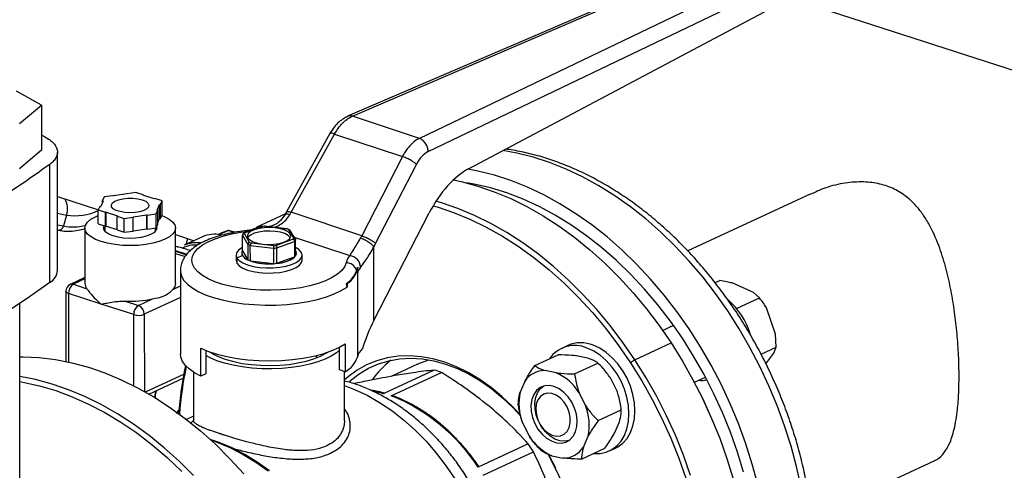
# Model space of a CAD drawing. Units: millimetres. Extents: x 4 to 416, y 4 to 293.
# Drawn here: x 343 to 360, y 191 to 199 of the extents above; entities that cross this region are included whole.
import ezdxf

# ---------------------------------------------------------------- set-up
doc = ezdxf.new("R2010")
doc.units = ezdxf.units.MM

msp = doc.modelspace()

# ---------------------------------------------------------------- linework, layer by layer
at = {"color": 7, "linetype": 'Continuous', "lineweight": 25}
for p, q in [((356.21, 200.086), (348.919, 196.95)), ((348.997, 196.952), (356.248, 200.071)), ((356.917, 199.849), (350.107, 196.583)), ((350.253, 196.364), (357.134, 199.664)), ((350.932, 196.086), (357.028, 199.321)), ((365.578, 195.882), (356.252, 198.909)), ((343.846, 197.134), (343.432, 197.363)), ((343.482, 196.829), (343.846, 197.134)), ((343.846, 197.134), (343.846, 196.386)), ((350.107, 196.583), (348.997, 196.952)), ((343.846, 196.638), (343.872, 196.625)), ((348.625, 196.663), (347.907, 195.366)), ((347.985, 195.358), (348.703, 196.655)), ((348.703, 196.655), (349.826, 196.281)), ((343.846, 196.386), (343.482, 196.08)), ((344.111, 194.398), (344.111, 196.356)), ((343.981, 194.194), (343.981, 196.152)), ((349.826, 196.281), (349.152, 194.971)), ((349.383, 194.842), (350.058, 196.153)), ((345.266, 195.662), (345.037, 195.629)), ((345.411, 195.688), (345.264, 195.667)), ((345.264, 195.667), (345.266, 195.662)), ((345.264, 195.662), (345.264, 195.667)), ((345.531, 195.649), (345.411, 195.688)), ((345.525, 195.644), (345.531, 195.649)), ((345.712, 195.584), (345.525, 195.644)), ((345.531, 195.642), (345.531, 195.649)), ((356.581, 195.661), (354.555, 194.719)), ((344.111, 195.622), (344.788, 195.402)), ((344.868, 195.551), (344.826, 195.457)), ((344.883, 195.612), (344.856, 195.553)), ((344.868, 195.551), (344.856, 195.553)), ((344.856, 195.524), (344.856, 195.553)), ((345.03, 195.633), (344.883, 195.612)), ((345.037, 195.629), (345.03, 195.633)), ((345.723, 195.586), (345.712, 195.584)), ((345.843, 195.548), (345.723, 195.586)), ((345.761, 195.394), (345.803, 195.487)), ((345.803, 195.487), (345.816, 195.488)), ((345.803, 195.257), (345.803, 195.487)), ((345.816, 195.488), (345.843, 195.548)), ((345.816, 195.257), (345.816, 195.488)), ((345.843, 195.317), (345.843, 195.548)), ((344.813, 195.457), (344.786, 195.397)), ((344.786, 195.397), (344.906, 195.358)), ((344.786, 195.167), (344.786, 195.397)), ((344.813, 195.457), (344.826, 195.457)), ((344.917, 195.361), (344.906, 195.358)), ((344.906, 195.128), (344.906, 195.358)), ((344.917, 195.361), (345.103, 195.3)), ((344.917, 195.131), (344.917, 195.361)), ((345.363, 195.283), (345.592, 195.315)), ((345.599, 195.311), (345.592, 195.315)), ((345.592, 195.085), (345.592, 195.315)), ((345.599, 195.311), (345.746, 195.332)), ((345.746, 195.332), (345.773, 195.392)), ((345.746, 195.102), (345.746, 195.332)), ((345.773, 195.392), (345.761, 195.394)), ((345.773, 195.162), (345.773, 195.392)), ((345.816, 195.257), (345.843, 195.317)), ((347.887, 195.333), (347.412, 195.112)), ((347.907, 195.366), (347.88, 195.321)), ((349.152, 194.971), (347.985, 195.358)), ((349.354, 193.568), (350.271, 195.348)), ((344.261, 195.312), (344.21, 195.132)), ((344.786, 195.167), (344.906, 195.128)), ((345.098, 195.296), (345.103, 195.3)), ((345.098, 195.296), (345.218, 195.257)), ((345.098, 195.066), (345.098, 195.296)), ((345.218, 195.257), (345.365, 195.278)), ((345.218, 195.027), (345.218, 195.257)), ((345.363, 195.283), (345.365, 195.278)), ((345.365, 195.048), (345.365, 195.278)), ((345.599, 195.081), (345.599, 195.311)), ((345.746, 195.102), (345.773, 195.162)), ((345.773, 195.19), (345.803, 195.257)), ((345.803, 195.257), (345.816, 195.257)), ((344.111, 195.065), (344.119, 195.064)), ((344.565, 195.098), (344.565, 194.176)), ((344.893, 195.132), (344.893, 195.048)), ((344.917, 195.131), (344.906, 195.128)), ((344.917, 195.131), (345.098, 195.072)), ((345.098, 195.066), (345.218, 195.027)), ((345.218, 195.027), (345.365, 195.048)), ((345.365, 195.053), (345.592, 195.085)), ((345.599, 195.081), (345.592, 195.085)), ((345.599, 195.081), (345.746, 195.102)), ((345.736, 195.049), (345.736, 195.1)), ((346.065, 194.177), (346.065, 195.098)), ((346.771, 194.991), (346.815, 195.011)), ((346.791, 194.989), (346.938, 195.057)), ((346.938, 195.057), (346.815, 195.011)), ((346.939, 195.057), (346.816, 195.012)), ((347.044, 195.027), (346.949, 195.058)), ((347.198, 195.017), (347.178, 194.991)), ((347.492, 195.126), (347.205, 195.021)), ((347.295, 194.86), (347.207, 195.006)), ((347.218, 195.021), (347.5, 195.124)), ((347.32, 195.063), (347.295, 195.061)), ((347.412, 195.112), (347.398, 195.091)), ((347.431, 195.103), (347.412, 195.112)), ((347.544, 195.131), (347.489, 195.125)), ((347.539, 195.128), (347.54, 195.13)), ((347.539, 195.128), (347.909, 195.084)), ((347.916, 195.086), (347.54, 195.13)), ((347.634, 195.131), (347.62, 195.121)), ((347.909, 195.084), (347.916, 195.086)), ((347.955, 195.07), (347.914, 195.087)), ((347.937, 195.073), (348.025, 194.927)), ((348.054, 194.911), (347.962, 195.063)), ((346.065, 194.988), (346.373, 194.888)), ((346.512, 194.952), (346.212, 194.813)), ((346.241, 194.826), (346.268, 194.922)), ((347.175, 194.721), (347.174, 194.977)), ((347.174, 194.977), (347.266, 194.826)), ((347.266, 194.826), (347.266, 194.569)), ((347.693, 194.805), (347.323, 194.849)), ((348.014, 194.912), (347.732, 194.809)), ((347.748, 194.769), (348.04, 194.876)), ((347.968, 194.938), (347.966, 194.941)), ((348.04, 194.876), (348.04, 194.62)), ((348.057, 194.642), (348.057, 194.898)), ((346.065, 194.724), (346.254, 194.663)), ((346.065, 194.713), (346.246, 194.654)), ((346.065, 194.677), (346.225, 194.625)), ((347.163, 194.681), (347.163, 194.681)), ((347.175, 194.721), (347.266, 194.569)), ((347.307, 194.553), (347.306, 194.809)), ((347.306, 194.809), (347.691, 194.764)), ((347.691, 194.764), (347.691, 194.508)), ((347.748, 194.513), (347.748, 194.769)), ((348.069, 194.681), (348.069, 194.682)), ((349.354, 193.568), (349.354, 194.788)), ((347.069, 194.65), (347.069, 194.563)), ((347.175, 194.641), (347.084, 194.601)), ((347.084, 194.601), (347.084, 194.515)), ((347.175, 194.641), (347.175, 194.641)), ((347.307, 194.553), (347.691, 194.508)), ((347.748, 194.513), (348.04, 194.62)), ((348.163, 194.563), (348.163, 194.65)), ((346.147, 194.39), (346.148, 193.008)), ((349.08, 194.343), (349.08, 192.961)), ((344.565, 194.276), (344.322, 194.163)), ((348.909, 194.12), (348.901, 194.181)), ((348.909, 194.178), (348.901, 194.181)), ((348.909, 194.178), (348.909, 194.12)), ((355.007, 194.196), (355.084, 194.231)), ((355.643, 194.031), (355.29, 194.187)), ((344.249, 194.05), (344.25, 192.887)), ((344.834, 193.838), (344.294, 194.013)), ((344.374, 194.165), (344.596, 194.093)), ((355.745, 193.939), (355.643, 194.031)), ((345.232, 193.887), (345.453, 193.815)), ((345.453, 193.815), (345.687, 193.924)), ((355.365, 193.762), (355.745, 193.939)), ((343.486, 187.199), (343.484, 193.845)), ((345.373, 193.663), (344.834, 193.838)), ((356.008, 193.337), (355.861, 193.773)), ((354.319, 193.484), (354.14, 193.4)), ((353.679, 192.914), (354.28, 193.193)), ((356.019, 193.123), (356.008, 193.337)), ((346.485, 192.644), (346.485, 193.105)), ((346.568, 193.069), (346.568, 192.682)), ((348.782, 192.749), (348.782, 193.122)), ((348.878, 193.178), (348.878, 192.717)), ((352.566, 193.151), (352.466, 193.104)), ((355.77, 193.007), (356.019, 193.123)), ((355.981, 193.025), (356.019, 193.123)), ((352.02, 192.818), (352.405, 192.997)), ((352.896, 192.941), (352.711, 192.979)), ((353.679, 192.914), (353.605, 192.865)), ((355.851, 192.848), (355.981, 193.025)), ((346.366, 192.709), (346.367, 191.909)), ((348.878, 192.717), (348.782, 192.749)), ((348.867, 191.91), (348.866, 192.721)), ((350.353, 192.744), (349.521, 192.357)), ((350.078, 192.844), (349.639, 192.64)), ((349.641, 192.318), (350.473, 192.705)), ((352.375, 192.699), (352.19, 192.737)), ((352.681, 192.682), (353.066, 192.861)), ((345.626, 192.347), (346.192, 192.609)), ((346.568, 192.682), (346.485, 192.644)), ((351.854, 192.556), (351.777, 192.377)), ((353.383, 192.397), (353.274, 192.614)), ((354.665, 192.542), (354.849, 192.627)), ((352.861, 192.155), (352.753, 192.372)), ((354.764, 192.348), (354.763, 192.35)), ((346.082, 192.023), (346.136, 192.103)), ((353.069, 191.908), (353.454, 192.087)), ((346.367, 191.979), (346.249, 191.925)), ((346.367, 191.909), (346.367, 191.894)), ((352.076, 191.909), (352.078, 191.905)), ((353.347, 191.71), (353.424, 191.889)), ((354.933, 191.984), (354.932, 191.986)), ((351.818, 191.869), (351.927, 191.652)), ((352.089, 191.881), (352.091, 191.877)), ((352.826, 191.468), (352.903, 191.647)), ((351.913, 191.521), (351.081, 191.134)), ((352.796, 191.27), (353.18, 191.449)), ((353.256, 191.404), (353.356, 191.451)), ((351.166, 191.005), (351.998, 191.392)), ((352.304, 191.325), (352.49, 191.287)), ((356.61, 190.298), (358.638, 191.241))]:
    msp.add_line(p, q, dxfattribs=at)
at = {"color": 8, "linetype": 'Continuous', "lineweight": 25}
for p, q in [((344.111, 195.343), (344.261, 195.312)), ((344.111, 195.152), (344.21, 195.132)), ((347.037, 195.025), (346.938, 195.057)), ((348.031, 194.948), (348.953, 194.642)), ((344.565, 194.254), (344.374, 194.165)), ((344.294, 194.013), (344.295, 192.878)), ((346.022, 194.079), (346.147, 194.138)), ((346.147, 193.947), (345.549, 193.669)), ((345.374, 192.485), (345.373, 193.663)), ((345.549, 193.669), (345.55, 192.391)), ((348.416, 192.952), (348.394, 192.985)), ((345.567, 192.381), (346.204, 192.677)), ((349.337, 192.401), (349.521, 192.357))]:
    msp.add_line(p, q, dxfattribs=at)
at = {"color": 8, "linetype": 'Continuous', "lineweight": 25, "flags": 128}
for points in [[(356.432, 190.806), (356.357, 191.146), (356.267, 191.485), (356.16, 191.822), (356.038, 192.155), (355.901, 192.483), (355.751, 192.806), (355.586, 193.121), (355.408, 193.428), (355.218, 193.725), (355.016, 194.012), (354.803, 194.287), (354.58, 194.549), (354.348, 194.797), (354.107, 195.03), (353.859, 195.248), (353.604, 195.449), (353.344, 195.633), (353.079, 195.799), (352.81, 195.946), (352.539, 196.075), (352.266, 196.183), (351.993, 196.272), (351.72, 196.34), (351.49, 196.382)], [(348.893, 194.522), (348.867, 194.456), (348.82, 194.393), (348.751, 194.332), (348.662, 194.276), (348.554, 194.225), (348.43, 194.179), (348.292, 194.141), (348.142, 194.109), (347.982, 194.086), (347.816, 194.072), (347.646, 194.066), (347.476, 194.068), (347.308, 194.08), (347.146, 194.1), (346.992, 194.128), (346.849, 194.164), (346.72, 194.207), (346.606, 194.257), (346.511, 194.311), (346.434, 194.371), (346.379, 194.433), (346.346, 194.498), (346.335, 194.564), (346.346, 194.63), (346.38, 194.695), (346.436, 194.757), (346.513, 194.817), (346.609, 194.871), (346.723, 194.92), (346.853, 194.963), (346.996, 194.999), (347.151, 195.027), (347.263, 195.042)], [(347.305, 195.057), (347.304, 195.058), (347.296, 195.061), (347.295, 195.061)], [(346.147, 194.388), (346.148, 194.37), (346.166, 194.299), (346.206, 194.23), (346.269, 194.163), (346.351, 194.1), (346.454, 194.041), (346.574, 193.988), (346.711, 193.941), (346.861, 193.901), (347.023, 193.868), (347.195, 193.844), (347.372, 193.828), (347.554, 193.82), (347.737, 193.822), (347.917, 193.832), (348.093, 193.851), (348.262, 193.878), (348.421, 193.913), (348.567, 193.956), (348.698, 194.005), (348.813, 194.06), (348.909, 194.12)], [(344.294, 194.013), (344.277, 194.02), (344.264, 194.028), (344.255, 194.036), (344.25, 194.046), (344.249, 194.05)], [(348.866, 192.488), (349.031, 192.425), (349.24, 192.326), (349.447, 192.209), (349.649, 192.073), (349.846, 191.92), (350.036, 191.749), (350.218, 191.564), (350.391, 191.364), (350.554, 191.151), (350.706, 190.927), (350.846, 190.692), (350.972, 190.449), (351.085, 190.199), (351.183, 189.944), (351.265, 189.684), (351.332, 189.423), (351.382, 189.161), (351.416, 188.901), (351.419, 188.865)], [(346.65, 191.586), (346.765, 191.546), (346.978, 191.457), (347.188, 191.348), (347.396, 191.22), (347.599, 191.074)]]:
    msp.add_lwpolyline(points, dxfattribs=at)
at = {"color": 7, "linetype": 'Continuous', "lineweight": 25, "flags": 128}
for points in [[(355.716, 190.848), (355.625, 191.187), (355.519, 191.524), (355.397, 191.857), (355.26, 192.185), (355.109, 192.508), (354.944, 192.823), (354.767, 193.13), (354.576, 193.427), (354.374, 193.714), (354.162, 193.988), (353.939, 194.25), (353.706, 194.498), (353.466, 194.732), (353.217, 194.95), (352.963, 195.151), (352.702, 195.335), (352.437, 195.501), (352.169, 195.648), (351.898, 195.777), (351.625, 195.885), (351.352, 195.974), (351.079, 196.042), (350.911, 196.074)], [(350.671, 195.895), (350.802, 195.867), (351.075, 195.793), (351.348, 195.7), (351.621, 195.586), (351.891, 195.453), (352.159, 195.301), (352.423, 195.13), (352.682, 194.942), (352.935, 194.736), (353.182, 194.515), (353.42, 194.278), (353.651, 194.026), (353.871, 193.761), (354.081, 193.483), (354.28, 193.193)], [(355.477, 191.054), (355.377, 191.386), (355.261, 191.716), (355.13, 192.041), (354.984, 192.361), (354.825, 192.673), (354.651, 192.977), (354.466, 193.271), (354.268, 193.555), (354.059, 193.827), (353.839, 194.085), (353.61, 194.33), (353.373, 194.56), (353.128, 194.774), (352.876, 194.971), (352.619, 195.15), (352.358, 195.312), (352.092, 195.454), (351.825, 195.577), (351.556, 195.679), (351.286, 195.762), (351.018, 195.823), (350.893, 195.845)], [(345.515, 195.566), (345.572, 195.541), (345.61, 195.512), (345.626, 195.479), (345.62, 195.446), (345.59, 195.415), (345.54, 195.388), (345.473, 195.368), (345.395, 195.355), (345.31, 195.351), (345.226, 195.356), (345.149, 195.369), (345.083, 195.391), (345.035, 195.418), (345.008, 195.449), (345.003, 195.482), (345.021, 195.514), (345.062, 195.544), (345.12, 195.567), (345.194, 195.584), (345.276, 195.593), (345.361, 195.592), (345.443, 195.583), (345.515, 195.566)], [(353.679, 192.914), (353.48, 193.203), (353.27, 193.481), (353.049, 193.746), (352.819, 193.998), (352.58, 194.235), (352.334, 194.457), (352.081, 194.662), (351.822, 194.85), (351.558, 195.021), (351.29, 195.173), (351.02, 195.306), (350.747, 195.42), (350.474, 195.514), (350.382, 195.541)], [(350.336, 195.466), (350.4, 195.448), (350.673, 195.357), (350.945, 195.245), (351.216, 195.114), (351.483, 194.964), (351.747, 194.795), (352.007, 194.608), (352.26, 194.404), (352.506, 194.184), (352.745, 193.947), (352.975, 193.696), (353.196, 193.432), (353.406, 193.154), (353.605, 192.865)], [(345.838, 195.307), (345.888, 195.286), (345.963, 195.244), (346.019, 195.198), (346.053, 195.149), (346.065, 195.099), (346.053, 195.048), (346.02, 194.999), (345.965, 194.953), (345.89, 194.911), (345.798, 194.875), (345.691, 194.846), (345.572, 194.824), (345.446, 194.811), (345.316, 194.807), (345.186, 194.811), (345.059, 194.824), (344.941, 194.845), (344.834, 194.874), (344.741, 194.91), (344.666, 194.952), (344.61, 194.998), (344.576, 195.047), (344.565, 195.097), (344.576, 195.148), (344.609, 195.197), (344.664, 195.243), (344.739, 195.285), (344.786, 195.305)], [(345.753, 195.116), (345.755, 195.094), (345.742, 195.056), (345.707, 195.02), (345.653, 194.988), (345.581, 194.962), (345.497, 194.942), (345.403, 194.93), (345.304, 194.927), (345.207, 194.932), (345.114, 194.945), (345.032, 194.967), (344.964, 194.994), (344.913, 195.027), (344.883, 195.064), (344.874, 195.102), (344.884, 195.135)], [(344.88, 195.069), (344.887, 195.082), (344.893, 195.09)], [(345.736, 195.09), (345.746, 195.075), (345.749, 195.069)], [(347.966, 194.999), (347.932, 195.033), (347.878, 195.062), (347.805, 195.085), (347.72, 195.1), (347.627, 195.106), (347.534, 195.102), (347.446, 195.089), (347.37, 195.068), (347.31, 195.04), (347.272, 195.007), (347.257, 194.971), (347.266, 194.934)], [(347.966, 194.941), (347.933, 194.975), (347.878, 195.005), (347.805, 195.028), (347.72, 195.043), (347.627, 195.048), (347.534, 195.045), (347.446, 195.032), (347.37, 195.011), (347.31, 194.982), (347.272, 194.949), (347.264, 194.938)], [(347.266, 194.934), (347.299, 194.9), (347.354, 194.871), (347.427, 194.848), (347.512, 194.833), (347.605, 194.827), (347.698, 194.831), (347.786, 194.843), (347.862, 194.865), (347.921, 194.893), (347.96, 194.926), (347.975, 194.962), (347.966, 194.999)], [(347.175, 194.775), (347.167, 194.771), (347.112, 194.732), (347.079, 194.689), (347.069, 194.645), (347.084, 194.601)], [(347.084, 194.601), (347.121, 194.559), (347.18, 194.521), (347.259, 194.489), (347.353, 194.463), (347.458, 194.446), (347.57, 194.438), (347.685, 194.439), (347.796, 194.449), (347.899, 194.468), (347.99, 194.495), (348.065, 194.529), (348.12, 194.568), (348.153, 194.61), (348.163, 194.654), (348.148, 194.698)], [(347.163, 194.681), (347.163, 194.68), (347.175, 194.641)], [(347.175, 194.641), (347.209, 194.604), (347.263, 194.57), (347.336, 194.543), (347.422, 194.522), (347.518, 194.509), (347.619, 194.505), (347.72, 194.51), (347.815, 194.523), (347.901, 194.544), (347.972, 194.572), (348.025, 194.606), (348.058, 194.643), (348.069, 194.681)], [(348.148, 194.698), (348.111, 194.74), (348.057, 194.775)], [(347.069, 194.563), (347.069, 194.559), (347.084, 194.515)], [(347.084, 194.515), (347.121, 194.473), (347.181, 194.435), (347.259, 194.402), (347.353, 194.377), (347.458, 194.36), (347.57, 194.352), (347.685, 194.353), (347.796, 194.363), (347.899, 194.382), (347.991, 194.409), (348.065, 194.442), (348.12, 194.481), (348.153, 194.524), (348.163, 194.563)], [(343.981, 194.194), (343.594, 193.919), (343.185, 193.648), (342.756, 193.383), (342.306, 193.123), (341.836, 192.868), (341.347, 192.618), (340.839, 192.375), (340.313, 192.137), (339.768, 191.906), (339.206, 191.681), (338.626, 191.463), (338.03, 191.251), (337.418, 191.047), (336.79, 190.85)], [(346.065, 194.177), (346.054, 194.128), (346.022, 194.079)], [(354.28, 193.193), (354.468, 192.894), (354.642, 192.585), (354.803, 192.267), (354.951, 191.943), (355.084, 191.614), (355.202, 191.279), (355.305, 190.942)], [(346.485, 193.105), (346.613, 193.052), (346.758, 193.006), (346.917, 192.967), (347.087, 192.937), (347.265, 192.915), (347.449, 192.902), (347.636, 192.899), (347.823, 192.904), (348.006, 192.919), (348.183, 192.943), (348.351, 192.975), (348.507, 193.015), (348.648, 193.063), (348.772, 193.117), (348.878, 193.178)], [(348.782, 193.075), (348.732, 193.031), (348.647, 192.976), (348.544, 192.925), (348.424, 192.88), (348.291, 192.842), (348.145, 192.81), (347.99, 192.787), (347.828, 192.772), (347.662, 192.765), (347.496, 192.767), (347.332, 192.777), (347.172, 192.796), (347.021, 192.823), (346.88, 192.858), (346.752, 192.899), (346.64, 192.947), (346.568, 192.986)], [(346.905, 192.919), (347.033, 192.884), (347.173, 192.855), (347.323, 192.835), (347.478, 192.823), (347.636, 192.819), (347.794, 192.825), (347.948, 192.839), (348.095, 192.862), (348.232, 192.892), (348.357, 192.93), (348.467, 192.974), (348.56, 193.024), (348.585, 193.04)], [(352.994, 191.362), (352.999, 191.362), (353.105, 191.362), (353.205, 191.384), (353.298, 191.426), (353.38, 191.487), (353.45, 191.567), (353.506, 191.662), (353.547, 191.772), (353.572, 191.892), (353.58, 192.022), (353.572, 192.156), (353.546, 192.293), (353.505, 192.429), (353.449, 192.561), (353.379, 192.686), (353.296, 192.8), (353.204, 192.902), (353.103, 192.989), (352.997, 193.058), (352.888, 193.109)], [(353.356, 191.451), (353.398, 191.473), (353.48, 191.534), (353.55, 191.613), (353.606, 191.709), (353.647, 191.818), (353.672, 191.939), (353.68, 192.068), (353.672, 192.203), (353.647, 192.34), (353.605, 192.476), (353.549, 192.608), (353.479, 192.732), (353.396, 192.847), (353.304, 192.949), (353.203, 193.035), (353.097, 193.105), (352.988, 193.155)], [(343.485, 192.962), (343.542, 192.962), (343.808, 192.951), (344.077, 192.919), (344.349, 192.866), (344.622, 192.792), (344.895, 192.699), (345.167, 192.585), (345.438, 192.452), (345.705, 192.3), (345.969, 192.129), (346.228, 191.941), (346.482, 191.735), (346.728, 191.514), (346.967, 191.276), (347.197, 191.025)], [(346.485, 192.644), (346.379, 192.701), (346.291, 192.762), (346.224, 192.827), (346.177, 192.895), (346.152, 192.964), (346.148, 193.008)], [(351.787, 191.989), (351.649, 192.139), (351.475, 192.305), (351.295, 192.454), (351.108, 192.587), (350.917, 192.702), (350.723, 192.798), (350.527, 192.874), (350.331, 192.93), (350.137, 192.965), (349.945, 192.98), (349.757, 192.973), (349.575, 192.946), (349.4, 192.898), (349.232, 192.829), (349.075, 192.741), (348.927, 192.633), (348.866, 192.58)], [(348.938, 192.545), (348.966, 192.571), (349.11, 192.682), (349.264, 192.774), (349.428, 192.846), (349.601, 192.898), (349.78, 192.929), (349.966, 192.939), (350.156, 192.928), (350.349, 192.896), (350.543, 192.843), (350.737, 192.77), (350.93, 192.677), (351.12, 192.565), (351.306, 192.434), (351.485, 192.286), (351.658, 192.122), (351.789, 191.981)], [(350.078, 192.844), (350.124, 192.864), (350.262, 192.913)], [(354.601, 191), (354.483, 191.334), (354.35, 191.664), (354.202, 191.988), (354.041, 192.305), (353.866, 192.614), (353.679, 192.914)], [(353.605, 192.865), (353.792, 192.566), (353.966, 192.257), (354.127, 191.94), (354.274, 191.616), (354.406, 191.286), (354.523, 190.952)], [(346.365, 190.997), (346.127, 191.234), (345.88, 191.456), (345.627, 191.661), (345.368, 191.849), (345.104, 192.02), (344.836, 192.172), (344.566, 192.305), (344.293, 192.419), (344.02, 192.513), (343.747, 192.586), (343.485, 192.638)], [(343.485, 192.554), (343.538, 192.545), (343.81, 192.485), (344.083, 192.404), (344.355, 192.302), (344.627, 192.181), (344.896, 192.04), (345.162, 191.881), (345.424, 191.703), (345.68, 191.507), (345.93, 191.295), (346.173, 191.066)], [(345.725, 192.288), (345.739, 192.396), (345.739, 192.399)], [(352.378, 191.541), (352.459, 191.535), (352.535, 191.552), (352.601, 191.59), (352.655, 191.647), (352.695, 191.722), (352.718, 191.811), (352.723, 191.908), (352.71, 192.011), (352.68, 192.113), (352.634, 192.211), (352.575, 192.3), (352.504, 192.375), (352.426, 192.433), (352.343, 192.472), (352.261, 192.488), (352.182, 192.483), (352.11, 192.456), (352.05, 192.408), (352.002, 192.341), (351.971, 192.259), (351.957, 192.165), (351.961, 192.065), (351.982, 191.961), (352.02, 191.861), (352.073, 191.767), (352.139, 191.685), (352.214, 191.618), (352.295, 191.569), (352.378, 191.541)], [(352.076, 191.909), (352.044, 191.999), (352.024, 192.102), (352.021, 192.203), (352.037, 192.295), (352.07, 192.376), (352.118, 192.442), (352.162, 192.478)], [(352.558, 191.727), (352.592, 191.792), (352.609, 191.871), (352.609, 191.958), (352.59, 192.047), (352.555, 192.134), (352.506, 192.213), (352.444, 192.279), (352.376, 192.327), (352.304, 192.356), (352.233, 192.362), (352.168, 192.346), (352.113, 192.308), (352.071, 192.251), (352.045, 192.179), (352.036, 192.096), (352.046, 192.007), (352.073, 191.918), (352.115, 191.834), (352.171, 191.761), (352.237, 191.703), (352.308, 191.665), (352.38, 191.647), (352.448, 191.653), (352.509, 191.68), (352.558, 191.727)], [(354.932, 191.986), (354.809, 192.257), (354.764, 192.348)], [(352.582, 191.576), (352.517, 191.565), (352.436, 191.572), (352.353, 191.602), (352.272, 191.652), (352.198, 191.72), (352.133, 191.803), (352.091, 191.877)], [(347.622, 191.073), (347.42, 191.218), (347.214, 191.345), (347.004, 191.454), (346.792, 191.543), (346.641, 191.594)], [(352.236, 191.359), (352.251, 191.332), (352.362, 191.123)], [(352.472, 190.884), (352.366, 191.116), (352.246, 191.342), (352.241, 191.35)]]:
    msp.add_lwpolyline(points, dxfattribs=at)
at = {"color": 8, "linetype": 'Continuous', "lineweight": 25}
for centre, radius, start, end in [((343.926, 195.415), 0.35, 342.9805, 28.5843), ((344.403, 196.173), 0.872, 260.6244, 296.0688), ((344.128, 195.147), 0.0836, 264.2178, 349.8725), ((344.37, 195.961), 0.844, 259.0608, 283.911), ((346.393, 194.367), 0.449, 86.6329, 117.2986), ((344.35, 194.098), 0.0713, 70.3146, 113.6712)]:
    msp.add_arc(centre, radius, start, end, dxfattribs=at)
at = {"color": 7, "linetype": 'Continuous', "lineweight": 25}
for centre, radius, start, end in [((346.713, 194.502), 0.493, 77.6076, 114.0272), ((347.302, 194.944), 0.114, 137.4227, 146.9913), ((347.612, 194.116), 1.014, 94.1194, 96.3423), ((347.755, 194.672), 0.441, 65.612, 69.492), ((346.409, 194.378), 0.477, 81.7792, 114.4696), ((347.467, 195.255), 0.474, 244.9244, 250.1791), ((347.477, 195.262), 0.442, 245.6148, 249.4858), ((347.93, 194.989), 0.113, 317.4154, 326.9986), ((347.953, 194.961), 0.122, 315.713, 328.7014), ((347.237, 194.681), 0.0742, 147.5348, 212.8896), ((347.62, 195.85), 1.089, 273.7223, 276.7384), ((347.62, 195.815), 1.013, 274.1162, 276.3425), ((347.995, 194.682), 0.0741, 327.5157, 32.5112), ((347.344, 194.763), 0.209, 215.7394, 248.1064), ((347.611, 195.494), 0.99, 252.0601, 274.6039), ((347.726, 195.027), 0.514, 272.4519, 307.6968), ((349.176, 194.454), 0.291, 139.9257, 166.5817), ((348.889, 194.328), 0.194, 22.1193, 88.9656), ((343.852, 194.419), 0.26, 299.6667, 355.2583), ((348.693, 194.513), 0.392, 302.0267, 343.357), ((348.731, 194.486), 0.355, 300.0677, 353.8363), ((349.283, 194.354), 0.219, 154.7496, 167.6015), ((349.326, 194.284), 0.253, 139.9254, 166.5818), ((344.7, 194.18), 0.136, 181.4738, 219.5794), ((344.374, 194.05), 0.125, 114.9392, 180.0136), ((344.469, 194.018), 0.175, 122.7401, 181.8001), ((345.317, 195.67), 1.785, 267.269, 281.9571), ((354.392, 192.969), 1.255, 17.5885, 48.347), ((345.548, 193.668), 0.175, 122.7401, 181.8001), ((345.392, 193.67), 0.157, 359.5071, 66.9966), ((345.452, 193.923), 0.272, 253.1225, 290.8775), ((352.782, 192.662), 0.535, 67.3444, 113.8491), ((347.181, 193.843), 0.964, 236.4253, 253.35), ((349.353, 192.89), 0.282, 132.0597, 165.4991), ((352.683, 192.644), 0.508, 66.2901, 145.5076), ((348.676, 193.089), 0.424, 298.5556, 342.3745), ((350.625, 191.644), 1.604, 128.1174, 144.2308), ((351.642, 191.662), 5.532, 167.9437, 176.281), ((351.55, 191.633), 5.432, 167.5597, 175.9819), ((349.762, 190.718), 2.11, 70.3004, 73.7309), ((352.185, 192.342), 0.395, 89.3574, 147.1902), ((352.038, 191.929), 0.84, 31.7813, 66.3513), ((354.778, 192.872), 0.299, 262.2994, 287.9824), ((348.505, 189.468), 3.068, 32.8948, 68.2663), ((352.649, 192.192), 0.892, 168.0227, 201.226), ((352.03, 191.832), 0.892, 348.0219, 21.2268), ((352.641, 192.095), 0.84, 211.7809, 246.3516), ((348.694, 189.318), 3.901, 32.1132, 34.3899), ((352.494, 191.681), 0.395, 269.3575, 327.1898)]:
    msp.add_arc(centre, radius, start, end, dxfattribs=at)
for centre, major_axis, ratio, start_param, end_param in [((350.253, 195.961), (0.131, 0.417), 0.580378, 0.497654, 1.283053), ((350.967, 194.664), (0.47, 1.49), 0.580378, 0.532561, 1.283053), ((347.686, 195.639), (0.21, 0.589), 0.62351, 4.369394, 4.447614), ((346.945, 195.026), (-0.0006, 0.0323), 0.65233, 6.060846, 6.563441), ((348.876, 195.243), (0.185, 0.597), 0.574677, 4.343917, 4.422138), ((349.021, 195.197), (0.244, 0.775), 0.580378, 4.346425, 4.424645), ((350.325, 193.293), (0.94, 1.46), 0.563968, 1.741379, 2.043715)]:
    msp.add_ellipse(centre, major_axis=major_axis, ratio=ratio, start_param=start_param, end_param=end_param, dxfattribs=at)
for points, knots in [([(348.925, 196.952), (348.873, 196.923), (348.79, 196.877), (348.692, 196.77), (348.648, 196.7), (348.626, 196.663)], [0, 0, 0, 0, 0.447356, 0.711233, 1, 1, 1, 1]), ([(348.703, 196.655), (348.722, 196.687), (348.763, 196.755), (348.824, 196.827), (348.881, 196.88), (348.934, 196.921), (348.975, 196.941), (348.997, 196.952)], [0, 0, 0, 0, 0.237655, 0.499779, 0.629892, 0.796647, 1, 1, 1, 1]), ([(343.872, 196.625), (343.903, 196.608), (343.966, 196.574), (344.035, 196.517), (344.084, 196.457), (344.11, 196.395), (344.113, 196.332), (344.092, 196.27), (344.05, 196.209), (344.004, 196.171), (343.981, 196.152)], [0, 0, 0, 0, 0.125, 0.250001, 0.375001, 0.5, 0.625, 0.75, 0.875, 1, 1, 1, 1]), ([(350.107, 196.583), (350.077, 196.566), (350.025, 196.536), (349.958, 196.472), (349.906, 196.41), (349.863, 196.348), (349.838, 196.303), (349.826, 196.281)], [0, 0, 0, 0, 0.290967, 0.499758, 0.677409, 0.844159, 1, 1, 1, 1]), ([(350.253, 196.364), (350.251, 196.387), (350.246, 196.434), (350.213, 196.502), (350.164, 196.557), (350.126, 196.574), (350.107, 196.583)], [0, 0, 0, 0, 0.250002, 0.500003, 0.749999, 1, 1, 1, 1]), ([(354.531, 185.646), (354.55, 185.654), (354.645, 185.693), (354.807, 185.782), (355.017, 185.913), (355.216, 186.062), (355.405, 186.227), (355.583, 186.408), (355.748, 186.605), (355.902, 186.816), (356.042, 187.042), (356.169, 187.281), (356.282, 187.532), (356.381, 187.796), (356.465, 188.07), (356.534, 188.354), (356.588, 188.647), (356.626, 188.947), (356.649, 189.254), (356.656, 189.567), (356.648, 189.884), (356.624, 190.205), (356.585, 190.528), (356.53, 190.852), (356.46, 191.176), (356.376, 191.5), (356.277, 191.821), (356.164, 192.139), (356.037, 192.452), (355.897, 192.761), (355.745, 193.063), (355.579, 193.358), (355.403, 193.644), (355.214, 193.921), (355.016, 194.188), (354.807, 194.444), (354.589, 194.688), (354.362, 194.919), (354.128, 195.136), (353.887, 195.339), (353.639, 195.527), (353.385, 195.699), (353.127, 195.854), (352.866, 195.992), (352.601, 196.112), (352.335, 196.214), (352.068, 196.299), (351.801, 196.361), (351.623, 196.397), (351.534, 196.405), (351.534, 196.405)], [0, 0, 0, 0, 0.0052858, 0.0263504, 0.0474111, 0.0684861, 0.0895952, 0.110755, 0.1319783, 0.1532731, 0.1746423, 0.1960847, 0.2175953, 0.2391665, 0.2607891, 0.2824535, 0.3041501, 0.3258705, 0.3476072, 0.369354, 0.3911062, 0.4128595, 0.4346113, 0.4563605, 0.4781064, 0.499849, 0.5215885, 0.5433259, 0.5650622, 0.5867983, 0.6085357, 0.6302751, 0.6520179, 0.6737653, 0.6955183, 0.7172778, 0.7390445, 0.7608184, 0.7825993, 0.8043863, 0.8261774, 0.8479688, 0.8697559, 0.8915327, 0.9132922, 0.9350253, 0.9567221, 0.9783721, 0.9999644, 1, 1, 1, 1]), ([(343.981, 196.152), (343.831, 196.044), (343.533, 195.829), (343.205, 195.62), (343.042, 195.516)], [0, 0, 0, 0, 0.5000001, 1, 1, 1, 1]), ([(350.058, 196.153), (350.045, 196.164), (350.018, 196.187), (349.956, 196.226), (349.887, 196.26), (349.847, 196.274), (349.826, 196.281)], [0, 0, 0, 0, 0.250001, 0.5, 0.749997, 1, 1, 1, 1]), ([(359.052, 192.645), (359.05, 192.757), (359.047, 192.984), (359.021, 193.343), (358.98, 193.705), (358.921, 194.066), (358.841, 194.424), (358.73, 194.786), (358.607, 195.073), (358.478, 195.291), (358.353, 195.458), (358.191, 195.617), (357.982, 195.75), (357.74, 195.836), (357.464, 195.871), (357.159, 195.849), (356.857, 195.781), (356.67, 195.693), (356.585, 195.653)], [0, 0, 0, 0, 0.065335, 0.132806, 0.198092, 0.264996, 0.336296, 0.409092, 0.49292, 0.536148, 0.579365, 0.636577, 0.695264, 0.752556, 0.811803, 0.876945, 0.943964, 1, 1, 1, 1]), ([(347.881, 195.321), (347.857, 195.288), (347.812, 195.225), (347.727, 195.153), (347.66, 195.131), (347.625, 195.12)], [0, 0, 0, 0, 0.352685, 0.660135, 1, 1, 1, 1]), ([(344.119, 195.064), (344.143, 195.059), (344.209, 195.047), (344.321, 195.044), (344.446, 195.055), (344.528, 195.076), (344.565, 195.086)], [0, 0, 0, 0, 0.164957, 0.461141, 0.758452, 1, 1, 1, 1]), ([(347.295, 195.061), (347.267, 195.058), (347.184, 195.049), (347.05, 195.029), (346.899, 194.998), (346.756, 194.959), (346.623, 194.912), (346.502, 194.857), (346.393, 194.792), (346.304, 194.721), (346.235, 194.646), (346.187, 194.569), (346.157, 194.486), (346.144, 194.423), (346.148, 194.39), (346.148, 194.386)], [0, 0, 0, 0, 0.046807, 0.135833, 0.225287, 0.315418, 0.40652, 0.498946, 0.593034, 0.688672, 0.769955, 0.844976, 0.915559, 0.99145, 1, 1, 1, 1]), ([(347.207, 195.006), (347.202, 195.006), (347.193, 195.005), (347.182, 194.997), (347.176, 194.987), (347.175, 194.981), (347.174, 194.977)], [0, 0, 0, 0, 0.280412, 0.560033, 0.780087, 1, 1, 1, 1]), ([(347.218, 195.021), (347.214, 195.022), (347.207, 195.022), (347.2, 195.019), (347.198, 195.016), (347.198, 195.016)], [0, 0, 0, 0, 0.496041, 0.990784, 1, 1, 1, 1]), ([(347.5, 195.124), (347.497, 195.125), (347.495, 195.127), (347.492, 195.125), (347.492, 195.125)], [0, 0, 0, 0, 0.832259, 1, 1, 1, 1]), ([(347.937, 195.073), (347.941, 195.073), (347.949, 195.074), (347.958, 195.069), (347.961, 195.064), (347.962, 195.063)], [0, 0, 0, 0, 0.408313, 0.815409, 1, 1, 1, 1]), ([(347.295, 194.86), (347.291, 194.859), (347.283, 194.856), (347.273, 194.846), (347.267, 194.836), (347.267, 194.829), (347.266, 194.826)], [0, 0, 0, 0, 0.280405, 0.560028, 0.780088, 1, 1, 1, 1]), ([(347.323, 194.849), (347.32, 194.846), (347.316, 194.842), (347.31, 194.831), (347.307, 194.819), (347.307, 194.812), (347.306, 194.809)], [0, 0, 0, 0, 0.280406, 0.560013, 0.780095, 1, 1, 1, 1]), ([(348.014, 194.912), (348.017, 194.91), (348.025, 194.907), (348.034, 194.897), (348.039, 194.886), (348.04, 194.88), (348.04, 194.876)], [0, 0, 0, 0, 0.280409, 0.560023, 0.780084, 1, 1, 1, 1]), ([(348.025, 194.927), (348.03, 194.926), (348.039, 194.925), (348.05, 194.918), (348.056, 194.908), (348.057, 194.901), (348.057, 194.898)], [0, 0, 0, 0, 0.280393, 0.560017, 0.780089, 1, 1, 1, 1]), ([(349.129, 194.929), (349.11, 194.897), (349.074, 194.836), (349.023, 194.757), (348.981, 194.691), (348.962, 194.658), (348.953, 194.642)], [0, 0, 0, 0, 0.254588, 0.492476, 0.745153, 1, 1, 1, 1]), ([(349.354, 194.788), (349.342, 194.801), (349.317, 194.827), (349.267, 194.863), (349.224, 194.888), (349.18, 194.911), (349.149, 194.922), (349.129, 194.929)], [0, 0, 0, 0, 0.249602, 0.499203, 0.624341, 0.749834, 1, 1, 1, 1]), ([(349.152, 194.971), (349.172, 194.963), (349.213, 194.949), (349.281, 194.915), (349.344, 194.876), (349.37, 194.853), (349.383, 194.842)], [0, 0, 0, 0, 0.249997, 0.500001, 0.749998, 1, 1, 1, 1]), ([(346.314, 194.725), (346.251, 194.744), (346.17, 194.769), (346.084, 194.789), (346.065, 194.794)], [0, 0, 0, 0, 0.782373, 1, 1, 1, 1]), ([(347.693, 194.805), (347.692, 194.803), (347.692, 194.798), (347.691, 194.787), (347.691, 194.775), (347.691, 194.768), (347.691, 194.764)], [0, 0, 0, 0, 0.2803988, 0.5600283, 0.7800895, 1, 1, 1, 1]), ([(347.732, 194.809), (347.734, 194.807), (347.739, 194.803), (347.744, 194.791), (347.747, 194.78), (347.748, 194.773), (347.748, 194.769)], [0, 0, 0, 0, 0.2804, 0.560003, 0.780091, 1, 1, 1, 1]), ([(349.132, 194.447), (349.146, 194.465), (349.174, 194.501), (349.231, 194.58), (349.293, 194.675), (349.333, 194.75), (349.354, 194.788)], [0, 0, 0, 0, 0.245827, 0.492581, 0.742637, 1, 1, 1, 1]), ([(349.132, 194.447), (349.129, 194.47), (349.124, 194.516), (349.083, 194.578), (349.023, 194.625), (348.977, 194.636), (348.953, 194.642)], [0, 0, 0, 0, 0.249999, 0.500001, 0.750003, 1, 1, 1, 1]), ([(349.085, 194.447), (349.084, 194.428), (349.084, 194.394), (349.081, 194.358), (349.08, 194.343)], [0, 0, 0, 0, 0.559936, 1, 1, 1, 1]), ([(355.29, 194.187), (355.262, 194.194), (355.194, 194.211), (355.124, 194.224), (355.084, 194.231)], [0, 0, 0, 0, 0.421442, 1, 1, 1, 1]), ([(344.596, 194.093), (344.605, 194.082), (344.634, 194.042), (344.711, 193.948), (344.792, 193.872), (344.833, 193.838), (344.834, 193.838)], [0, 0, 0, 0, 0.178935, 0.61642, 0.997011, 1, 1, 1, 1]), ([(345.687, 193.924), (345.747, 193.936), (345.842, 193.956), (345.938, 194.004), (345.99, 194.046), (346.014, 194.071), (346.022, 194.079)], [0, 0, 0, 0, 0.410777, 0.638477, 0.872929, 1, 1, 1, 1]), ([(344.834, 193.838), (344.834, 193.838), (344.864, 193.843), (344.929, 193.855), (345.043, 193.875), (345.148, 193.888), (345.215, 193.887), (345.232, 193.887)], [0, 0, 0, 0, 0.0029849, 0.2762351, 0.5559126, 0.889415, 1, 1, 1, 1]), ([(355.861, 193.773), (355.846, 193.797), (355.81, 193.856), (355.769, 193.908), (355.745, 193.939)], [0, 0, 0, 0, 0.42144, 1, 1, 1, 1]), ([(352.711, 192.979), (352.686, 192.982), (352.59, 192.993), (352.483, 192.995), (352.405, 192.997)], [0, 0, 0, 0, 0.2633326, 1, 1, 1, 1]), ([(353.066, 192.861), (353.06, 192.865), (353.035, 192.882), (352.985, 192.91), (352.926, 192.931), (352.896, 192.941)], [0, 0, 0, 0, 0.129163, 0.560801, 1, 1, 1, 1]), ([(350.353, 192.744), (350.24, 192.731), (350.041, 192.708), (349.805, 192.669), (349.703, 192.652)], [0, 0, 0, 0, 0.568081, 1, 1, 1, 1]), ([(351.263, 192.145), (351.126, 192.253), (350.877, 192.449), (350.598, 192.625), (350.473, 192.705)], [0, 0, 0, 0, 0.550608, 1, 1, 1, 1]), ([(351.854, 192.556), (351.884, 192.61), (351.934, 192.696), (351.996, 192.784), (352.02, 192.818)], [0, 0, 0, 0, 0.613153, 1, 1, 1, 1]), ([(352.02, 192.818), (352.026, 192.814), (352.051, 192.797), (352.101, 192.768), (352.16, 192.748), (352.19, 192.737)], [0, 0, 0, 0, 0.129165, 0.560806, 1, 1, 1, 1]), ([(353.274, 192.614), (353.234, 192.669), (353.17, 192.758), (353.095, 192.832), (353.066, 192.861)], [0, 0, 0, 0, 0.613155, 1, 1, 1, 1]), ([(350.257, 186.276), (350.263, 186.279), (350.33, 186.306), (350.451, 186.376), (350.618, 186.486), (350.773, 186.615), (350.916, 186.758), (351.048, 186.916), (351.166, 187.089), (351.271, 187.275), (351.362, 187.473), (351.438, 187.683), (351.498, 187.903), (351.543, 188.132), (351.571, 188.369), (351.583, 188.612), (351.579, 188.859), (351.558, 189.109), (351.522, 189.36), (351.469, 189.611), (351.402, 189.861), (351.319, 190.107), (351.222, 190.349), (351.112, 190.586), (350.988, 190.816), (350.851, 191.037), (350.703, 191.249), (350.543, 191.45), (350.373, 191.64), (350.193, 191.816), (350.004, 191.978), (349.808, 192.125), (349.605, 192.256), (349.397, 192.369), (349.184, 192.463), (349.005, 192.529), (348.897, 192.555), (348.861, 192.564)], [0, 0, 0, 0, 0.002644, 0.030715, 0.058753, 0.086831, 0.115028, 0.143411, 0.172033, 0.200924, 0.230096, 0.259536, 0.289215, 0.319091, 0.349118, 0.37925, 0.409448, 0.43968, 0.469922, 0.500161, 0.530393, 0.560619, 0.590843, 0.621072, 0.651313, 0.681574, 0.711861, 0.742183, 0.772543, 0.802943, 0.833378, 0.863834, 0.894284, 0.924693, 0.955015, 0.985195, 1, 1, 1, 1]), ([(349.703, 192.652), (349.566, 192.627), (349.351, 192.588), (349.11, 192.537), (349.021, 192.518)], [0, 0, 0, 0, 0.633567, 1, 1, 1, 1]), ([(352.375, 192.699), (352.401, 192.696), (352.497, 192.685), (352.603, 192.683), (352.681, 192.682)], [0, 0, 0, 0, 0.2633354, 1, 1, 1, 1]), ([(352.681, 192.682), (352.693, 192.606), (352.708, 192.502), (352.743, 192.399), (352.753, 192.372)], [0, 0, 0, 0, 0.735441, 1, 1, 1, 1]), ([(358.637, 191.243), (358.641, 191.244), (358.699, 191.26), (358.778, 191.338), (358.867, 191.462), (358.924, 191.6), (358.963, 191.73), (358.996, 191.88), (359.025, 192.075), (359.047, 192.325), (359.05, 192.537), (359.052, 192.645)], [0, 0, 0, 0, 0.011117, 0.173974, 0.340354, 0.433496, 0.526624, 0.623451, 0.720257, 0.858054, 1, 1, 1, 1]), ([(345.749, 192.403), (345.739, 192.369), (345.728, 192.329), (345.731, 192.288), (345.731, 192.281)], [0, 0, 0, 0, 0.837783, 1, 1, 1, 1]), ([(349.525, 192.362), (349.5, 192.369), (349.422, 192.392), (349.343, 192.405), (349.289, 192.414)], [0, 0, 0, 0, 0.308768, 1, 1, 1, 1]), ([(353.454, 192.087), (353.442, 192.163), (353.427, 192.267), (353.392, 192.37), (353.383, 192.397)], [0, 0, 0, 0, 0.7354401, 1, 1, 1, 1]), ([(349.521, 192.357), (349.522, 192.357), (349.525, 192.359), (349.528, 192.361), (349.526, 192.362), (349.525, 192.363)], [0, 0, 0, 0, 0.21038, 0.442928, 1, 1, 1, 1]), ([(349.679, 192.312), (349.677, 192.313), (349.67, 192.317), (349.658, 192.319), (349.647, 192.32), (349.643, 192.318), (349.641, 192.318)], [0, 0, 0, 0, 0.097594, 0.611319, 0.815393, 1, 1, 1, 1]), ([(351.07, 191.18), (351.058, 191.197), (351.002, 191.277), (350.895, 191.414), (350.743, 191.585), (350.584, 191.744), (350.417, 191.888), (350.245, 192.018), (350.067, 192.131), (349.887, 192.227), (349.756, 192.284), (349.687, 192.31), (349.679, 192.313)], [0, 0, 0, 0, 0.030415, 0.149542, 0.268715, 0.387909, 0.507123, 0.626355, 0.745592, 0.864816, 0.984003, 1, 1, 1, 1]), ([(351.747, 192.179), (351.748, 192.224), (351.751, 192.284), (351.771, 192.358), (351.777, 192.377)], [0, 0, 0, 0, 0.735439, 1, 1, 1, 1]), ([(351.913, 191.521), (351.8, 191.643), (351.601, 191.857), (351.365, 192.058), (351.263, 192.145)], [0, 0, 0, 0, 0.568081, 1, 1, 1, 1]), ([(351.818, 191.869), (351.798, 191.933), (351.766, 192.036), (351.752, 192.139), (351.747, 192.179)], [0, 0, 0, 0, 0.613154, 1, 1, 1, 1]), ([(352.861, 192.155), (352.901, 192.1), (352.965, 192.011), (353.04, 191.937), (353.069, 191.908)], [0, 0, 0, 0, 0.613154, 1, 1, 1, 1]), ([(353.424, 191.889), (353.435, 191.933), (353.453, 192.005), (353.454, 192.064), (353.454, 192.087)], [0, 0, 0, 0, 0.613156, 1, 1, 1, 1]), ([(353.069, 191.908), (353.024, 191.843), (352.963, 191.755), (352.915, 191.669), (352.903, 191.647)], [0, 0, 0, 0, 0.73544, 1, 1, 1, 1]), ([(348.576, 191.49), (348.522, 191.47), (348.409, 191.427), (348.236, 191.409), (348.085, 191.409), (347.978, 191.415), (347.858, 191.428), (347.729, 191.448), (347.588, 191.474), (347.458, 191.503), (347.345, 191.531), (347.249, 191.556), (347.165, 191.579), (347.088, 191.601), (346.998, 191.628), (346.919, 191.652), (346.86, 191.671), (346.835, 191.679), (346.824, 191.682), (346.819, 191.684), (346.817, 191.684), (346.816, 191.685), (346.815, 191.685), (346.815, 191.685), (346.815, 191.685), (346.815, 191.685)], [0, 0, 0, 0, 0.119301, 0.249105, 0.308227, 0.374308, 0.423471, 0.499659, 0.575007, 0.641927, 0.700442, 0.750568, 0.793671, 0.836136, 0.877959, 0.946753, 0.97652, 0.989523, 0.995227, 0.997733, 0.998835, 0.99932, 0.999723, 0.999848, 1, 1, 1, 1]), ([(352.134, 191.405), (352.08, 191.461), (352.005, 191.538), (351.943, 191.628), (351.927, 191.652)], [0, 0, 0, 0, 0.735438, 1, 1, 1, 1]), ([(353.18, 191.449), (353.226, 191.513), (353.287, 191.601), (353.334, 191.687), (353.347, 191.71)], [0, 0, 0, 0, 0.735439, 1, 1, 1, 1]), ([(352.304, 191.325), (352.286, 191.331), (352.216, 191.354), (352.169, 191.384), (352.134, 191.405)], [0, 0, 0, 0, 0.26333, 1, 1, 1, 1]), ([(352.826, 191.468), (352.815, 191.423), (352.797, 191.352), (352.796, 191.292), (352.796, 191.27)], [0, 0, 0, 0, 0.613157, 1, 1, 1, 1]), ([(352.366, 190.463), (352.307, 190.639), (352.2, 190.959), (352.061, 191.257), (351.998, 191.392)], [0, 0, 0, 0, 0.550608, 1, 1, 1, 1]), ([(352.796, 191.27), (352.782, 191.27), (352.722, 191.27), (352.617, 191.274), (352.532, 191.282), (352.49, 191.287)], [0, 0, 0, 0, 0.129165, 0.560803, 1, 1, 1, 1]), ([(351.081, 191.134), (351.082, 191.135), (351.085, 191.137), (351.088, 191.144), (351.085, 191.159), (351.075, 191.171), (351.068, 191.179)], [0, 0, 0, 0, 0.103501, 0.217905, 0.505938, 1, 1, 1, 1])]:
    msp.add_open_spline(points, degree=3, knots=knots, dxfattribs=at)
at = {"color": 8, "linetype": 'Continuous', "lineweight": 25}
for points, knots in [([(348.997, 196.952), (348.978, 196.957), (348.952, 196.964), (348.932, 196.952), (348.926, 196.949)], [0, 0, 0, 0, 0.7186241, 1, 1, 1, 1]), ([(348.703, 196.655), (348.686, 196.66), (348.652, 196.67), (348.628, 196.67), (348.628, 196.663), (348.628, 196.661)], [0, 0, 0, 0, 0.438923, 0.877843, 1, 1, 1, 1]), ([(347.7, 195.112), (347.705, 195.113), (347.746, 195.122), (347.812, 195.161), (347.897, 195.227), (347.939, 195.287), (347.96, 195.318)], [0, 0, 0, 0, 0.048139, 0.36978, 0.674789, 1, 1, 1, 1]), ([(347.96, 195.318), (347.943, 195.323), (347.917, 195.331), (347.895, 195.33), (347.884, 195.328), (347.883, 195.322), (347.883, 195.321)], [0, 0, 0, 0, 0.453251, 0.680619, 0.907351, 1, 1, 1, 1]), ([(347.91, 195.365), (347.91, 195.367), (347.909, 195.374), (347.934, 195.374), (347.968, 195.364), (347.985, 195.358)], [0, 0, 0, 0, 0.122147, 0.561073, 1, 1, 1, 1]), ([(348.634, 191.365), (348.675, 191.387), (348.758, 191.431), (348.851, 191.519), (348.919, 191.619), (348.958, 191.727), (348.968, 191.84), (348.948, 191.953), (348.914, 192.041), (348.877, 192.087), (348.867, 192.1)], [0, 0, 0, 0, 0.135076, 0.272295, 0.407812, 0.54389, 0.678648, 0.813056, 0.946368, 1, 1, 1, 1]), ([(346.367, 191.899), (346.356, 191.893), (346.335, 191.88), (346.324, 191.868), (346.319, 191.862)], [0, 0, 0, 0, 0.487919, 1, 1, 1, 1]), ([(346.815, 191.685), (346.815, 191.685), (346.815, 191.685), (346.815, 191.685), (346.814, 191.685), (346.814, 191.685), (346.814, 191.685), (346.813, 191.686), (346.812, 191.686), (346.809, 191.687), (346.804, 191.689), (346.794, 191.692), (346.774, 191.699), (346.735, 191.712), (346.681, 191.73), (346.622, 191.751), (346.57, 191.771), (346.524, 191.79), (346.483, 191.808), (346.446, 191.826), (346.418, 191.843), (346.395, 191.86), (346.376, 191.878), (346.367, 191.895), (346.367, 191.906), (346.367, 191.909)], [0, 0, 0, 0, 0.000215, 0.000398, 0.000565, 0.000652, 0.000977, 0.001625, 0.00292, 0.005514, 0.010699, 0.021076, 0.041844, 0.083456, 0.166982, 0.251005, 0.33557, 0.412528, 0.494236, 0.580733, 0.671971, 0.744625, 0.834055, 0.951849, 1, 1, 1, 1]), ([(348.866, 191.91), (348.866, 191.9), (348.866, 191.874), (348.859, 191.822), (348.842, 191.759), (348.81, 191.693), (348.761, 191.622), (348.688, 191.55), (348.612, 191.51), (348.576, 191.49)], [0, 0, 0, 0, 0.061517, 0.15389, 0.306951, 0.44837, 0.578247, 0.795228, 1, 1, 1, 1]), ([(346.995, 191.455), (347.06, 191.437), (347.206, 191.397), (347.451, 191.341), (347.715, 191.295), (347.975, 191.267), (348.222, 191.266), (348.449, 191.294), (348.573, 191.341), (348.634, 191.365)], [0, 0, 0, 0, 0.118022, 0.262918, 0.40895, 0.556803, 0.70333, 0.852891, 1, 1, 1, 1])]:
    msp.add_open_spline(points, degree=3, knots=knots, dxfattribs=at)

doc.saveas('drawing.dxf')
